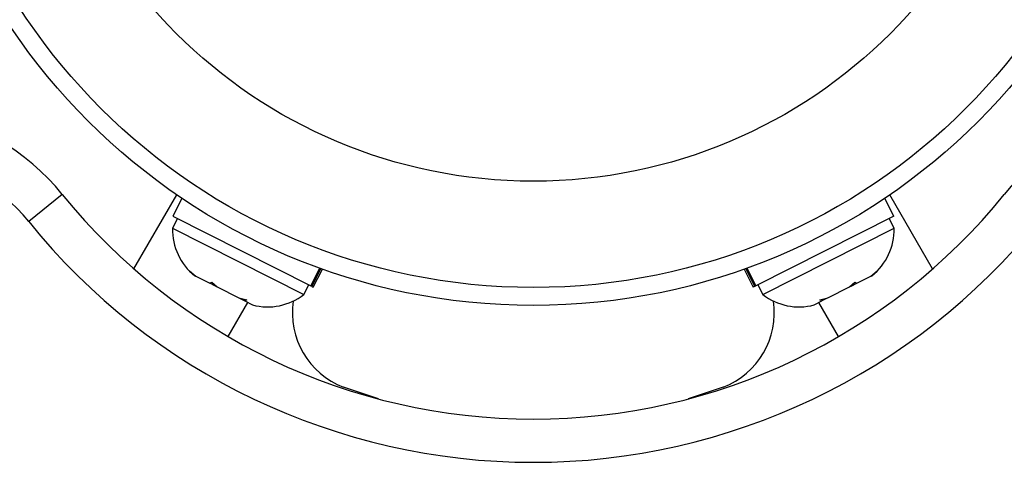
# Model space of a CAD drawing. Extents: x 1429 to 2231, y 1505 to 2110.
# Drawn here: x 2037 to 2041, y 1930 to 1932 of the extents above; entities that cross this region are included whole.
import ezdxf

# ---------------------------------------------------------------- set-up
doc = ezdxf.new("R2010")
doc.units = 0
doc.header["$LTSCALE"] = 0.125
doc.header["$MEASUREMENT"] = 0
doc.layers.add('CONTOUR', color=7, linetype='CONTINUOUS')

msp = doc.modelspace()

# ---------------------------------------------------------------- linework, layer by layer
at = {"layer": 'CONTOUR'}
for p, q in [((2037.19281, 1931.56077), (2037.04702, 1931.44286)), ((2037.50337, 1931.23764), (2037.68888, 1931.55896)), ((2037.71121, 1931.54377), (2037.67193, 1931.46587)), ((2040.79567, 1931.46587), (2040.75639, 1931.54377)), ((2040.96424, 1931.23764), (2040.77872, 1931.55896)), ((2037.69155, 1931.45598), (2037.67044, 1931.4141)), ((2037.67193, 1931.46587), (2038.27004, 1931.1643)), ((2040.79567, 1931.46587), (2040.19756, 1931.1643)), ((2040.79716, 1931.4141), (2040.77605, 1931.45598)), ((2037.67044, 1931.4141), (2038.23967, 1931.12709)), ((2040.22793, 1931.12709), (2040.79716, 1931.4141)), ((2037.74401, 1931.22923), (2037.77156, 1931.20565)), ((2037.76623, 1931.20834), (2037.74401, 1931.22923)), ((2038.27004, 1931.1643), (2038.30867, 1931.24091)), ((2038.31265, 1931.23948), (2038.27379, 1931.16241)), ((2038.28041, 1931.15907), (2038.31969, 1931.23697)), ((2040.14791, 1931.23697), (2040.18719, 1931.15907)), ((2040.19381, 1931.16241), (2040.15495, 1931.23948)), ((2040.15893, 1931.24091), (2040.19756, 1931.1643)), ((2040.69604, 1931.20565), (2040.72359, 1931.22923)), ((2040.72359, 1931.22923), (2040.70137, 1931.20834)), ((2037.77156, 1931.20565), (2037.76623, 1931.20834)), ((2037.77156, 1931.20565), (2037.83169, 1931.17534)), ((2037.83169, 1931.17534), (2037.84092, 1931.18037)), ((2037.84092, 1931.18037), (2037.86314, 1931.15948)), ((2040.60446, 1931.15948), (2040.62668, 1931.18037)), ((2040.62668, 1931.18037), (2040.63591, 1931.17534)), ((2040.63591, 1931.17534), (2040.69604, 1931.20565)), ((2040.69604, 1931.20565), (2040.70137, 1931.20834)), ((2037.85688, 1931.16264), (2037.83169, 1931.17534)), ((2037.86255, 1931.15977), (2037.85688, 1931.16264)), ((2037.86314, 1931.15948), (2037.95722, 1931.11204)), ((2038.23967, 1931.12709), (2038.26079, 1931.16897)), ((2038.27379, 1931.16241), (2038.27004, 1931.1643)), ((2038.27379, 1931.16241), (2038.28041, 1931.15907)), ((2040.19381, 1931.16241), (2040.18719, 1931.15907)), ((2040.19381, 1931.16241), (2040.19756, 1931.1643)), ((2040.20681, 1931.16897), (2040.22793, 1931.12709)), ((2040.51038, 1931.11204), (2040.60446, 1931.15948)), ((2040.61073, 1931.16264), (2040.60484, 1931.15967)), ((2040.61073, 1931.16264), (2040.63591, 1931.17534)), ((2037.95722, 1931.11204), (2037.99256, 1931.10391)), ((2037.96054, 1931.11037), (2037.9746, 1931.10328)), ((2037.9746, 1931.10328), (2037.98333, 1931.09888)), ((2037.99256, 1931.10391), (2037.98333, 1931.09888)), ((2037.98333, 1931.09888), (2038.01728, 1931.08176)), ((2040.45032, 1931.08176), (2040.48427, 1931.09888)), ((2040.47504, 1931.10391), (2040.51038, 1931.11204)), ((2040.48427, 1931.09888), (2040.47504, 1931.10391)), ((2040.493, 1931.10328), (2040.48427, 1931.09888)), ((2040.50706, 1931.11037), (2040.493, 1931.10328)), ((2037.91122, 1930.94406), (2037.99671, 1931.09213)), ((2040.55638, 1930.94406), (2040.47089, 1931.09213)), ((2038.5628, 1930.67373), (2038.41182, 1930.72526)), ((2040.05578, 1930.72526), (2039.9048, 1930.67373))]:
    msp.add_line(p, q, dxfattribs=at)
for radius in [2.7275, 2.64952, 2.18858]:
    msp.add_circle((2039.2338, 1933.80673), radius, dxfattribs=at)
for centre, radius, start, end in [((2036.41529, 1930.93192), 1, 38.96581, 121.18256), ((2042.05232, 1930.93192), 1, 58.81744, 141.03419), ((2036.41529, 1930.93192), 0.8125, 38.96581, 121.18256), ((2039.2338, 1933.21152), 2.625, 218.96581, 321.03419), ((2039.2338, 1933.21152), 2.8125, 218.96581, 321.03419), ((2037.92424, 1931.40707), 0.2539, 178.41295, 231.56665), ((2040.54336, 1931.40707), 0.2539, 308.49879, 1.58705), ((2038.08311, 1931.32697), 0.2539, 254.98336, 308.07163), ((2038.53431, 1931.04735), 0.34459, 171.49323, 249.17888), ((2039.9333, 1931.04735), 0.34459, 290.82112, 8.50677), ((2040.38449, 1931.32697), 0.2539, 231.92837, 285.08207)]:
    msp.add_arc(centre, radius, start, end, dxfattribs=at)

doc.saveas('drawing.dxf')
